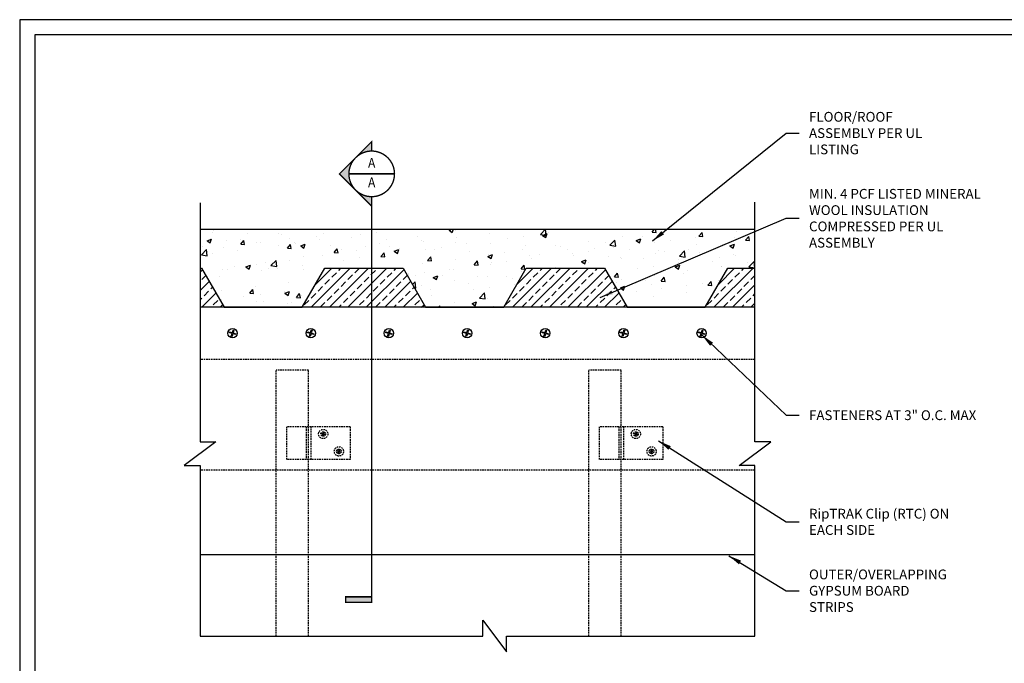
# Model space of a CAD drawing. Units: inches. Extents: x 304 to 582, y 58 to 234.
# Drawn here: x 304 to 455, y 135 to 234 of the extents above; entities that cross this region are included whole.
import ezdxf
from ezdxf.enums import TextEntityAlignment as Align

# ---------------------------------------------------------------- set-up
doc = ezdxf.new("R2010")
doc.units = ezdxf.units.IN
doc.header["$MEASUREMENT"] = 0
doc.set_wipeout_variables(frame=1)
doc.linetypes.add('HIDDEN', pattern=[0.375, 0.25, -0.125])
for name, color, linetype in [('CLIPS', 6, 'Continuous'), ('DIM', 1, 'Continuous'), ('STUD', 4, 'Continuous'), ('THICK', 4, 'Continuous'), ('THIN-LINE', 9, 'Continuous')]:
    doc.layers.add(name, color=color, linetype=linetype)
doc.styles.add('000-CWD', font='romans.shx', dxfattribs={"width": 0.9})
doc.styles.add('Romans', font='romans.shx', dxfattribs={"width": 0.9, "height": 0.09375})
doc.dimstyles.new('016-CWD3_4', dxfattribs={"dimscale": 16, "dimtxt": 0.09375, "dimasz": 0.125, "dimexe": 0.0625, "dimexo": 0.0625, "dimgap": 0.09375, "dimtad": 0, "dimdec": 3, "dimzin": 3, "dimdsep": 46, "dimlunit": 4, "dimtxsty": '000-CWD', "dimcen": 0.09375, "dimclrt": 7, "dimadec": 0, "dimazin": 0, "dimtfac": 1, "dimtdec": 3, "dimtmove": 0, "dimatfit": 3, "dimfxl": 1, "dimfrac": 2, "dimtolj": 1, "dimtzin": 0, "dimarcsym": 0})

# ---------------------------------------------------------------- blocks, each defined once
blk = doc.blocks.new('CDBS 11X17 TTB Landscape - MS')
blk.add_lwpolyline([(274, 171.75), (0, 171.75), (0, 0), (274, 0)], close=True)
at = {"layer": 'Defpoints'}
blk.add_lwpolyline([(276.31, 174.05), (-2.3, 174.05), (-2.3, -2.3), (276.31, -2.3)], close=True, dxfattribs=at)
blk = doc.blocks.new('DETLARW')
at = {"lineweight": 35}
h = blk.add_hatch(color=0, dxfattribs=at)
h.paths.add_polyline_path([(-0.1547, 0.1547), (-0.3094, 0), (-0.2188, 0, -0.198912)])
h.paths.add_polyline_path([(0, 0.3094), (-0.1547, 0.1547, -0.414214), (0.1547, 0.1547)])
h.paths.add_polyline_path([(0.1547, 0.1547, -0.198912), (0.2188, 0), (0.3094, 0)])
at = {"color": 0, "lineweight": 35, "const_width": 0.0129}
blk.add_lwpolyline([(0.3094, 0), (0.2188, 0, 1), (-0.2188, 0), (-0.3094, 0), (0, 0.3094)], format="xyb", close=True, dxfattribs=at)
blk = doc.blocks.new('*U20')
h = blk.add_hatch(color=256)
h.dxf.hatch_style = 1
h.paths.add_polyline_path([(-0.25, -4.1084), (-0.25, -4.0568), (0, -4.0568), (0, -4.1084)])
at = {"lineweight": 35, "const_width": 0.0138}
for points in [[(0, -0.5938), (0, -3.7334)], [(0, -3.7334), (0, -4.1084)]]:
    blk.add_lwpolyline(points, dxfattribs=at)
blk.add_lwpolyline([(0, -4.1084), (-0.25, -4.1084), (-0.25, -4.0568), (0, -4.0568)], close=True, dxfattribs=at)
at = {"lineweight": 13, "style": 'Romans', "width": 0.9}
blk.add_attdef('DETAIL', (0.3141, 0.0483), '', height=0.0938, dxfattribs=at)
blk.add_wipeout([(-0.2188, 0), (-0.2037, 0.086), (-0.1651, 0.1457), (-0.1112, 0.1878), (-0.0539, 0.2124), (0.0023, 0.2194), (0.069, 0.2065), (0.1311, 0.1726), (0.165, 0.1398), (0.2025, 0.086), (0.2142, 0.0369), (0.2154, -0.0041), (0.213, -0.0532), (0.1861, -0.1105), (0.1568, -0.1526), (0.1124, -0.1877), (0.0456, -0.2123), (-0.0211, -0.2158), (-0.0878, -0.1983), (-0.1393, -0.1678), (-0.1815, -0.1175), (-0.2072, -0.0696)])
at = {"linetype": 'ByBlock', "lineweight": 40, "const_width": 0.0131}
blk.add_lwpolyline([(-0.2188, 0, 1), (0.2187, 0, 1)], format="xyb", close=True, dxfattribs=at)
at = {"lineweight": 35, "const_width": 0.0138}
for points in [[(-0.2188, 0), (0.2187, 0)], [(0, -0.2188), (0, -0.5938)]]:
    blk.add_lwpolyline(points, dxfattribs=at)
at = {"rotation": 90.00000000000001}
blk.add_blockref('DETLARW', (0, 0), dxfattribs=at)
at = {"lineweight": 13, "style": 'Romans', "width": 0.9}
for tag, p in [('DETNUM', (0, 0.0938)), ('DETSHT', (0, -0.0938))]:
    blk.add_attdef(tag, text='', height=0.0938, dxfattribs=at).set_placement(p, align=Align.MIDDLE)

msp = doc.modelspace()

# ---------------------------------------------------------------- hatches: boundary and pattern name
at = {"layer": 'THIN-LINE'}
h = msp.add_hatch(dxfattribs=at)
h.set_pattern_fill('AR-CONC', color=256, scale=0.999948)
h.set_pattern_definition([(50, (133.9887, 2.9674), (7.17223, -0.62749), [0.74996, -8.24957]), (355, (133.989, 2.9674), (-1.38744, 7.52153), [0.59997, -6.59966]), (100.4514, (134.586, 2.915), (5.78479, 6.89404), [0.63737, -7.01106]), (46.1842, (133.989, 4.967), (10.67186, -1.6551), [1.12494, -12.37436]), (96.6356, (134.878, 4.829), (9.34614, 9.74068), [0.95605, -10.5166]), (351.184, (133.989, 4.967), (9.34614, 9.74068), [0.89995, -9.8995]), (21, (134.9886, 4.4673), (5.96876, -4.02598), [0.74996, -8.24957]), (326, (134.9886, 4.467), (2.43303, 7.25112), [0.59997, -6.59966]), (71.4514, (135.486, 4.132), (8.40179, 3.22514), [0.63737, -7.01106]), (37.5, (133.9887, 2.9674), (0.121592, 3.328766), [0, -6.51966, 0, -6.699653, 0, -6.624657]), (7.5, (133.9887, 2.9674), (2.63056, 3.943913), [0, -3.8198, 0, -6.36967, 0, -2.52487]), (327.5, (131.7588, 2.9674), (5.337948, -0.225537), [0, -2.49987, 0, -7.799596, 0, -10.349464]), (317.5, (130.759, 2.9674), (5.83156, 1.001), [0, -3.24983, 0, -5.17973, 0, -7.34962])])
h.paths.add_polyline_path([(416.55549, 202.08284), (331.36951, 202.08284), (331.36951, 196.08284), (331.60503, 196.08284), (335.06913, 190.08284), (347.06913, 190.08284), (350.53323, 196.08284), (362.53323, 196.08284), (365.99733, 190.08284), (377.99733, 190.08284), (381.46143, 196.08284), (393.46143, 196.08284), (396.92554, 190.08284), (408.92554, 190.08284), (412.38964, 196.08284), (416.55549, 196.08284)])
h = msp.add_hatch(dxfattribs=at)
h.set_pattern_fill('ANSI33', color=256, scale=8, style=0)
h.set_pattern_definition([(45, (241.83, 57.861), (-1.414214, 1.414214), []), (45, (243.2442, 57.861), (-1.414214, 1.414214), [1, -0.5])])
h.paths.add_polyline_path([(331.36951, 196.08284), (331.36951, 190.08284), (335.06913, 190.08284), (331.60503, 196.08284)])
h = msp.add_hatch(dxfattribs=at)
h.set_pattern_fill('ANSI33', color=256, scale=8, style=0)
h.set_pattern_definition([(45, (303.6863, 57.861), (-1.414214, 1.414214), []), (45, (305.1006, 57.861), (-1.414214, 1.414214), [1, -0.5])])
h.paths.add_polyline_path([(393.46143, 196.08284), (381.46143, 196.08284), (377.99733, 190.08284), (396.92554, 190.08284)])
h = msp.add_hatch(dxfattribs=at)
h.set_pattern_fill('ANSI33', color=256, scale=8, style=0)
h.set_pattern_definition([(45, (334.6146, 57.861), (-1.414214, 1.414214), []), (45, (336.0288, 57.861), (-1.414214, 1.414214), [1, -0.5])])
h.paths.add_polyline_path([(416.55549, 190.08284), (416.55549, 196.08284), (412.38964, 196.08284), (408.92554, 190.08284)])

# ---------------------------------------------------------------- linework, layer by layer
at = {"layer": 'CLIPS'}
msp.add_lwpolyline([(331.36951, 196.08284), (331.60503, 196.08284), (335.06913, 190.08284), (347.06913, 190.08284), (350.53323, 196.08284), (362.53323, 196.08284), (365.99733, 190.08284), (377.99733, 190.08284), (381.46143, 196.08284), (393.46143, 196.08284), (396.92554, 190.08284), (408.92554, 190.08284), (412.38964, 196.08284), (416.55549, 196.08284)], dxfattribs=at)
at = {"layer": 'STUD', "color": 1}
msp.add_lwpolyline([(331.36951, 206.1016), (331.36951, 169.44868), (333.78626, 169.44868), (328.95276, 165.82633), (331.36951, 165.82633), (331.36951, 139.63366), (374.79186, 139.63366), (374.79186, 142.05042), (378.41422, 137.21691), (378.41422, 139.63366), (416.55549, 139.63366), (416.55549, 165.82633), (414.13873, 165.82633), (418.97224, 169.44868), (416.55549, 169.44868), (416.55549, 206.19431)], dxfattribs=at)
at = {"layer": 'THICK'}
msp.add_line((416.55549, 152.08284), (331.36951, 152.08284), dxfattribs=at)
at = {"layer": 'THIN-LINE'}
msp.add_line((331.36951, 202.08284), (416.55549, 202.08284), dxfattribs=at)
at = {"layer": 'THIN-LINE', "linetype": 'HIDDEN'}
for p, q in [((416.55549, 182.08284), (331.36951, 182.08284)), ((343.04513, 139.63366), (343.04513, 180.42438)), ((348.04513, 180.42438), (343.04513, 180.42438)), ((348.04513, 139.63366), (348.04513, 180.42438)), ((391.04513, 139.63366), (391.04513, 180.42438)), ((396.04513, 180.42438), (391.04513, 180.42438)), ((396.04513, 139.63366), (396.04513, 180.42438)), ((344.67113, 166.73712), (344.67113, 171.73712)), ((354.41913, 171.73712), (344.67113, 171.73712)), ((347.67113, 171.73712), (347.67113, 166.73712)), ((348.41913, 166.73712), (348.41913, 171.73712)), ((354.41913, 171.73712), (354.41913, 166.73712)), ((392.67113, 166.73712), (392.67113, 171.73712)), ((402.41913, 171.73712), (392.67113, 171.73712)), ((395.67113, 171.73712), (395.67113, 166.73712)), ((396.41913, 166.73712), (396.41913, 171.73712)), ((402.41913, 171.73712), (402.41913, 166.73712)), ((354.41913, 166.73712), (344.67113, 166.73712)), ((402.41913, 166.73712), (392.67113, 166.73712)), ((416.55549, 165.08284), (331.36951, 165.08284))]:
    msp.add_line(p, q, dxfattribs=at)
at = {"layer": 'THIN-LINE'}
for points in [[(335.87119, 186.1831), (335.90691, 186.30288), (336.32616, 186.17786), (336.45119, 186.59712), (336.57097, 186.5614), (336.44595, 186.14214), (336.86521, 186.01712), (336.82949, 185.89733), (336.41023, 186.02235), (336.28521, 185.6031), (336.16542, 185.63882), (336.29044, 186.05807)], [(347.87119, 186.1831), (347.90691, 186.30288), (348.32616, 186.17786), (348.45119, 186.59712), (348.57097, 186.5614), (348.44595, 186.14214), (348.86521, 186.01712), (348.82949, 185.89733), (348.41023, 186.02235), (348.28521, 185.6031), (348.16542, 185.63882), (348.29044, 186.05807)], [(359.87119, 186.1831), (359.90691, 186.30288), (360.32616, 186.17786), (360.45119, 186.59712), (360.57097, 186.5614), (360.44595, 186.14214), (360.86521, 186.01712), (360.82949, 185.89733), (360.41023, 186.02235), (360.28521, 185.6031), (360.16542, 185.63882), (360.29044, 186.05807)], [(371.87119, 186.1831), (371.90691, 186.30288), (372.32616, 186.17786), (372.45119, 186.59712), (372.57097, 186.5614), (372.44595, 186.14214), (372.86521, 186.01712), (372.82949, 185.89733), (372.41023, 186.02235), (372.28521, 185.6031), (372.16542, 185.63882), (372.29044, 186.05807)], [(383.87119, 186.1831), (383.90691, 186.30288), (384.32616, 186.17786), (384.45119, 186.59712), (384.57097, 186.5614), (384.44595, 186.14214), (384.86521, 186.01712), (384.82949, 185.89733), (384.41023, 186.02235), (384.28521, 185.6031), (384.16542, 185.63882), (384.29044, 186.05807)], [(395.87119, 186.1831), (395.90691, 186.30288), (396.32616, 186.17786), (396.45119, 186.59712), (396.57097, 186.5614), (396.44595, 186.14214), (396.86521, 186.01712), (396.82949, 185.89733), (396.41023, 186.02235), (396.28521, 185.6031), (396.16542, 185.63882), (396.29044, 186.05807)], [(407.87119, 186.1831), (407.90691, 186.30288), (408.32616, 186.17786), (408.45119, 186.59712), (408.57097, 186.5614), (408.44595, 186.14214), (408.86521, 186.01712), (408.82949, 185.89733), (408.41023, 186.02235), (408.28521, 185.6031), (408.16542, 185.63882), (408.29044, 186.05807)]]:
    msp.add_lwpolyline(points, close=True, dxfattribs=at)
at = {"layer": 'THIN-LINE', "linetype": 'HIDDEN'}
for points in [[(349.9715, 170.69047), (349.99362, 170.76465), (350.25325, 170.68723), (350.33067, 170.94686), (350.40485, 170.92474), (350.32743, 170.66511), (350.58706, 170.58769), (350.56494, 170.51351), (350.30531, 170.59093), (350.22789, 170.3313), (350.15371, 170.35342), (350.23113, 170.61305)], [(397.9715, 170.69047), (397.99362, 170.76465), (398.25325, 170.68723), (398.33067, 170.94686), (398.40485, 170.92474), (398.32743, 170.66511), (398.58706, 170.58769), (398.56494, 170.51351), (398.30531, 170.59093), (398.22789, 170.3313), (398.15371, 170.35342), (398.23113, 170.61305)], [(352.37833, 168.02007), (352.40045, 168.09425), (352.66008, 168.01683), (352.7375, 168.27646), (352.81168, 168.25434), (352.73426, 167.99471), (352.99389, 167.91729), (352.97177, 167.84311), (352.71214, 167.92053), (352.63472, 167.6609), (352.56054, 167.68302), (352.63796, 167.94265)], [(400.37833, 168.02007), (400.40045, 168.09425), (400.66008, 168.01683), (400.7375, 168.27646), (400.81168, 168.25434), (400.73426, 167.99471), (400.99389, 167.91729), (400.97177, 167.84311), (400.71214, 167.92053), (400.63472, 167.6609), (400.56054, 167.68302), (400.63796, 167.94265)]]:
    msp.add_lwpolyline(points, close=True, dxfattribs=at)
at = {"layer": 'THIN-LINE'}
for centre in [(336.3682, 186.10011), (348.3682, 186.10011), (360.3682, 186.10011), (372.3682, 186.10011), (384.3682, 186.10011), (396.3682, 186.10011), (408.3682, 186.10011)]:
    msp.add_circle(centre, 0.71152, dxfattribs=at)
at = {"layer": 'THIN-LINE', "linetype": 'HIDDEN'}
for centre, radius in [((350.27928, 170.63908), 0.71152), ((350.27928, 170.63908), 0.35458), ((398.27928, 170.63908), 0.71152), ((398.27928, 170.63908), 0.35458), ((352.68611, 167.96868), 0.71152), ((352.68611, 167.96868), 0.35458), ((400.68611, 167.96868), 0.71152), ((400.68611, 167.96868), 0.35458)]:
    msp.add_circle(centre, radius, dxfattribs=at)

# ---------------------------------------------------------------- block references
msp.add_blockref('CDBS 11X17 TTB Landscape - MS', (305.99016, 60.16476))

# ---------------------------------------------------------------- texts
at = {"layer": 'DIM', "color": 0, "char_height": 1.5, "attachment_point": 4, "style": 'Romans'}
for s, insert, width in [('{\\C7;FLOOR/ROOF ASSEMBLY PER UL LISTING}', (424.85774, 216.81621), 23.0754182), ('{\\C7;MIN. 4 PCF LISTED MINERAL WOOL INSULATION COMPRESSED PER UL ASSEMBLY}', (424.85774, 203.74815), 27.8494918), ('{\\C7;FASTENERS AT 3" O.C. MAX}', (424.85774, 173.52632), 26.4122459), ('{\\C7;RipTRAK Clip (RTC) ON EACH SIDE}', (424.85774, 157.16243), 26.4122459), ('{\\C7;OUTER/OVERLAPPING GYPSUM BOARD STRIPS}', (424.85774, 146.59112), 21.75)]:
    msp.add_mtext(s, dxfattribs=dict(at, insert=insert, width=width))

# ---------------------------------------------------------------- leaders
at = {"layer": 'DIM', "annotation_type": 0, "has_hookline": 1, "hookline_direction": 0}
for points, text_width in [([(400.83326, 200.26371), (421.35774, 216.81621), (423.35774, 216.81621)], 19.09286), ([(392.80724, 191.59866), (421.35774, 203.74815), (423.35774, 203.74815)], 27.19286), ([(408.44728, 185.78919), (421.35774, 173.52632), (423.35774, 173.52632)], 23.07857), ([(401.77529, 169.56745), (421.35774, 157.16243), (423.35774, 157.16243)], 23.46429), ([(412.55631, 151.96379), (421.35774, 146.59112), (423.35774, 146.59112)], 20.82857)]:
    msp.add_leader(points, dimstyle='016-CWD3_4', dxfattribs=dict(at, text_width=text_width))

# ---------------------------------------------------------------- next in the draw order: block references
at = {"layer": 'DIM'}
ref = msp.add_blockref('*U20', (357.72255, 210.56076), dxfattribs=dict(at, xscale=16, yscale=16, zscale=16))
ref.add_attrib('DETSHT', 'A', dxfattribs={"layer": '0', "lineweight": 13, "height": 1.5, "style": 'Romans', "width": 0.9}).set_placement((357.72255, 209.06076), align=Align.MIDDLE)
ref.add_attrib('DETNUM', 'A', dxfattribs={"layer": '0', "lineweight": 13, "height": 1.5, "style": 'Romans', "width": 0.9}).set_placement((357.72255, 212.06076), align=Align.MIDDLE)

# ---------------------------------------------------------------- next in the draw order: hatches: boundary and pattern name
at = {"layer": 'THIN-LINE'}
h = msp.add_hatch(dxfattribs=at)
h.set_pattern_fill('ANSI33', color=256, scale=8, style=0)
h.set_pattern_definition([(45, (272.7581, 57.861), (-1.414214, 1.414214), []), (45, (274.1724, 57.861), (-1.414214, 1.414214), [1, -0.5])])
h.paths.add_polyline_path([(362.53323, 196.08284), (350.53323, 196.08284), (347.06913, 190.08284), (365.99733, 190.08284)])

# ---------------------------------------------------------------- next in the draw order: linework, layer by layer
at = {"layer": 'THICK'}
msp.add_line((416.55549, 190.08284), (331.36951, 190.08284), dxfattribs=at)

doc.saveas('drawing.dxf')
